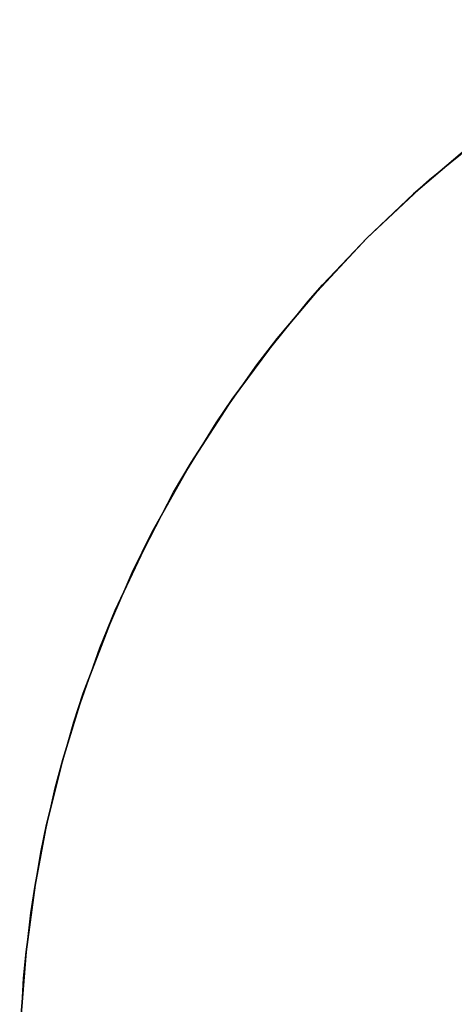
# Model space of a CAD drawing. Units: inches. Extents: x -18 to 17.8, y -18 to 17.9.
# Drawn here: x -18 to -11.4, y 1 to 15.9 of the extents above; entities that cross this region are included whole.
import ezdxf

# ---------------------------------------------------------------- set-up
doc = ezdxf.new("R2010")
doc.units = ezdxf.units.IN
doc.header["$MEASUREMENT"] = 0
doc.layers.add('TABLE-TOPEDGE', color=6, linetype='Continuous')
doc.layers.add('TABLE-TOPLAM', color=6, linetype='Continuous')

msp = doc.modelspace()

# ---------------------------------------------------------------- linework, layer by layer
at = {"layer": 'TABLE-TOPEDGE'}
for points in [[(-10.85, 14.271, 28.5), (-11.247, 13.964, 27.324), (-12.055, 13.281, 27.324), (-11.813, 13.495, 28.5)], [(-11.813, 13.495, 28.5), (-12.055, 13.281, 27.324), (-12.762, 12.612, 27.324), (-12.762, 12.612, 28.5)], [(-12.762, 12.612, 28.5), (-12.762, 12.612, 27.324), (-13.432, 11.904, 27.324), (-13.646, 11.662, 28.5)], [(-13.646, 11.662, 28.5), (-13.432, 11.904, 27.324), (-14.115, 11.097, 27.324), (-14.422, 10.699, 28.5)], [(-14.422, 10.699, 28.5), (-14.115, 11.097, 27.324), (-14.797, 10.181, 27.324), (-15.039, 9.824, 28.5)], [(-15.039, 9.824, 28.5), (-14.797, 10.181, 27.324), (-15.418, 9.226, 27.324), (-15.681, 8.777, 28.5)], [(-15.681, 8.777, 28.5), (-15.418, 9.226, 27.324), (-16.006, 8.178, 27.324), (-16.308, 7.565, 28.5)], [(-16.308, 7.565, 28.5), (-16.006, 8.178, 27.324), (-16.564, 6.995, 27.324), (-16.796, 6.428, 28.5)], [(-16.796, 6.428, 28.5), (-16.564, 6.995, 27.324), (-17.047, 5.742, 27.324), (-17.189, 5.309, 28.5)], [(-17.189, 5.309, 28.5), (-17.047, 5.742, 27.324), (-17.357, 4.74, 27.324), (-17.471, 4.312, 28.5)], [(-17.471, 4.312, 28.5), (-17.357, 4.74, 27.324), (-17.601, 3.759, 27.324), (-17.687, 3.34, 28.5)], [(-17.687, 3.34, 28.5), (-17.601, 3.759, 27.324), (-17.776, 2.843, 27.324), (-17.84, 2.425, 28.5)], [(-17.84, 2.425, 28.5), (-17.776, 2.843, 27.324), (-17.912, 1.835, 27.324), (-17.95, 1.439, 28.5)], [(-17.95, 1.439, 28.5), (-17.912, 1.835, 27.324), (-17.991, 0.824, 27.324), (-18.008, 0.361, 28.5)]]:
    msp.add_3dface(points, dxfattribs=at)
at = {"layer": 'TABLE-TOPLAM'}
for points, invisible_edges in [([(-12.055, 13.281, 27.324), (-11.247, 13.964, 27.324), (8.052, 15.909, 27.324), (9.381, 15.159, 27.324)], 10), ([(9.749, 14.924, 28.5), (-11.813, 13.495, 28.5), (-10.85, 14.271, 28.5), (8.486, 15.681, 28.5)], 15), ([(-12.762, 12.612, 27.324), (-12.055, 13.281, 27.324), (9.381, 15.159, 27.324), (10.624, 14.313, 27.324)], 10), ([(10.898, 14.104, 28.5), (-12.762, 12.612, 28.5), (-11.813, 13.495, 28.5), (9.749, 14.924, 28.5)], 15), ([(-13.432, 11.904, 27.324), (-12.762, 12.612, 27.324), (10.624, 14.313, 27.324), (11.727, 13.42, 27.324)], 10), ([(11.891, 13.276, 28.5), (-13.646, 11.662, 28.5), (-12.762, 12.612, 28.5), (10.898, 14.104, 28.5)], 15), ([(-14.115, 11.097, 27.324), (-13.432, 11.904, 27.324), (11.727, 13.42, 27.324), (12.592, 12.612, 27.324)], 10), ([(12.702, 12.5, 28.5), (-14.422, 10.699, 28.5), (-13.646, 11.662, 28.5), (11.891, 13.276, 28.5)], 15), ([(13.531, 11.597, 28.5), (-15.039, 9.824, 28.5), (-14.422, 10.699, 28.5), (12.702, 12.5, 28.5)], 15), ([(-14.797, 10.181, 27.324), (-14.115, 11.097, 27.324), (12.592, 12.612, 27.324), (13.448, 11.693, 27.324)], 10), ([(14.347, 10.57, 28.5), (-15.681, 8.777, 28.5), (-15.039, 9.824, 28.5), (13.531, 11.597, 28.5)], 15), ([(-15.418, 9.226, 27.324), (-14.797, 10.181, 27.324), (13.448, 11.693, 27.324), (14.23, 10.727, 27.324)], 10), ([(-16.006, 8.178, 27.324), (-15.418, 9.226, 27.324), (14.23, 10.727, 27.324), (14.888, 9.793, 27.324)], 10), ([(-16.308, 7.565, 28.5), (15.017, 9.595, 28.5), (14.347, 10.57, 28.5), (-15.681, 8.777, 28.5)], 15), ([(-16.564, 6.995, 27.324), (-16.006, 8.178, 27.324), (14.888, 9.793, 27.324), (15.496, 8.802, 27.324)], 10), ([(-16.796, 6.428, 28.5), (15.605, 8.607, 28.5), (15.017, 9.595, 28.5), (-16.308, 7.565, 28.5)], 15), ([(-17.047, 5.742, 27.324), (-16.564, 6.995, 27.324), (15.496, 8.802, 27.324), (16.087, 7.673, 27.324)], 10), ([(-17.189, 5.309, 28.5), (16.195, 7.442, 28.5), (15.605, 8.607, 28.5), (-16.796, 6.428, 28.5)], 15), ([(-17.357, 4.74, 27.324), (-17.047, 5.742, 27.324), (16.087, 7.673, 27.324), (16.595, 6.505, 27.324)], 10), ([(-17.471, 4.312, 28.5), (16.673, 6.305, 28.5), (16.195, 7.442, 28.5), (-17.189, 5.309, 28.5)], 15), ([(-17.601, 3.759, 27.324), (-17.357, 4.74, 27.324), (16.595, 6.505, 27.324), (16.982, 5.422, 27.324)], 10), ([(-17.687, 3.34, 28.5), (17.035, 5.256, 28.5), (16.673, 6.305, 28.5), (-17.471, 4.312, 28.5)], 15), ([(-17.776, 2.843, 27.324), (-17.601, 3.759, 27.324), (16.982, 5.422, 27.324), (17.35, 4.109, 27.324)], 10), ([(-17.84, 2.425, 28.5), (17.391, 3.935, 28.5), (17.035, 5.256, 28.5), (-17.687, 3.34, 28.5)], 15), ([(-17.912, 1.835, 27.324), (-17.776, 2.843, 27.324), (17.35, 4.109, 27.324), (17.597, 2.891, 27.324)], 10), ([(-17.95, 1.439, 28.5), (17.633, 2.667, 28.5), (17.391, 3.935, 28.5), (-17.84, 2.425, 28.5)], 15), ([(-17.991, 0.824, 27.324), (-17.912, 1.835, 27.324), (17.597, 2.891, 27.324), (17.76, 1.658, 27.324)], 10), ([(-18.008, 0.361, 28.5), (17.778, 1.454, 28.5), (17.633, 2.667, 28.5), (-17.95, 1.439, 28.5)], 15), ([(-18.009, -0.475, 27.324), (-18.009, 0.824, 27.324), (17.76, 1.658, 27.324), (17.841, 0.188, 27.324)], 10), ([(17.778, 1.454, 28.5), (-18.008, 0.361, 28.5), (-17.995, -0.873, 28.5), (17.842, -0.131, 28.5)], 15)]:
    msp.add_3dface(points, dxfattribs=dict(at, invisible_edges=invisible_edges))

doc.saveas('drawing.dxf')
